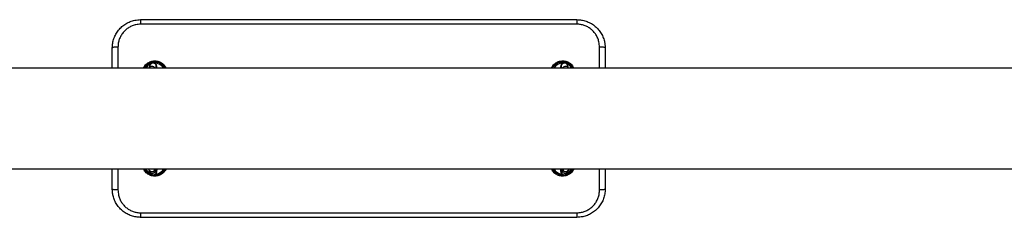
# Model space of a CAD drawing. Units: millimetres. Extents: x 17605 to 21630, y 30770 to 38270.
# Drawn here: x 18709 to 19578, y 34424 to 34599 of the extents above; entities that cross this region are included whole.
import ezdxf

# ---------------------------------------------------------------- set-up
doc = ezdxf.new("R2010")
doc.units = ezdxf.units.MM
doc.header["$LTSCALE"] = 200

msp = doc.modelspace()

# ---------------------------------------------------------------- linework, layer by layer
at = {"color": 7, "linetype": 'Continuous', "lineweight": 25}
for p, q in [((18815.26, 34598.52), (18815.26, 34594.49)), ((18815.26, 34598.52), (19200.26, 34598.52)), ((19200.26, 34598.52), (19200.26, 34594.49)), ((19200.26, 34594.49), (18815.26, 34594.49)), ((18790.26, 34555.47), (18790.26, 34573.52)), ((19225.26, 34573.52), (19225.26, 34555.47)), ((20556.34, 34555.47), (18679.18, 34555.47)), ((18823.49, 34558.16), (18822.56, 34555.47)), ((18828.7, 34555.47), (18828.97, 34556.28)), ((19186.55, 34556.28), (19186.83, 34555.47)), ((19192.96, 34555.47), (19192.03, 34558.16)), ((18662.37, 34466.57), (20573.16, 34466.57)), ((18790.26, 34448.52), (18790.26, 34466.57)), ((18822.33, 34466.57), (18822.5, 34465.92)), ((18822.5, 34465.92), (18822.99, 34464.49)), ((18822.99, 34464.49), (18823.48, 34463.07)), ((18828.47, 34466.38), (18828.41, 34466.57)), ((18828.96, 34464.96), (18828.47, 34466.38)), ((19187.05, 34466.38), (19186.56, 34464.96)), ((19187.12, 34466.57), (19187.05, 34466.38)), ((19192.05, 34463.07), (19192.54, 34464.49)), ((19192.54, 34464.49), (19193.03, 34465.92)), ((19225.26, 34466.57), (19225.26, 34448.52)), ((18815.26, 34427.55), (19200.26, 34427.55)), ((18815.26, 34427.55), (18815.26, 34423.52)), ((19200.26, 34423.52), (18815.26, 34423.52)), ((19200.26, 34427.55), (19200.26, 34423.52))]:
    msp.add_line(p, q, dxfattribs=at)
at = {"color": 1, "linetype": 'Continuous', "lineweight": 25}
for p, q in [((18795.26, 34574.25), (18795.26, 34555.47)), ((19220.26, 34555.47), (19220.26, 34574.25)), ((18795.26, 34466.57), (18795.26, 34447.78)), ((19220.26, 34447.78), (19220.26, 34466.57))]:
    msp.add_line(p, q, dxfattribs=at)
at = {"color": 7, "linetype": 'Continuous', "lineweight": 25, "flags": 128}
for points in [[(18795.26, 34574.25), (18794.29, 34574.24), (18793.35, 34574.2), (18792.48, 34574.13), (18791.73, 34574.04), (18791.1, 34573.93), (18790.64, 34573.8), (18790.36, 34573.66), (18790.26, 34573.52)], [(19225.26, 34573.52), (19225.17, 34573.66), (19224.88, 34573.8), (19224.42, 34573.93), (19223.8, 34574.04), (19223.04, 34574.13), (19222.18, 34574.2), (19221.24, 34574.24), (19220.26, 34574.25)], [(18795.26, 34447.78), (18794.29, 34447.8), (18793.35, 34447.84), (18792.48, 34447.91), (18791.73, 34448), (18791.1, 34448.11), (18790.64, 34448.24), (18790.36, 34448.38), (18790.26, 34448.52)], [(19225.26, 34448.52), (19225.17, 34448.38), (19224.88, 34448.24), (19224.42, 34448.11), (19223.8, 34448), (19223.04, 34447.91), (19222.18, 34447.84), (19221.24, 34447.8), (19220.26, 34447.78)]]:
    msp.add_lwpolyline(points, dxfattribs=at)
at = {"color": 1, "linetype": 'Continuous', "lineweight": 25}
for centre, radius, start, end in [((18826.12, 34557.23), 2.79, 89.09846, 160.507), ((18826.24, 34557.15), 2.87, 342.37209, 91.43336), ((18827.76, 34551.02), 9.1, 29.2756, 91.46371), ((19187.76, 34551.02), 9.1, 88.64599, 150.7244), ((19189.29, 34557.15), 2.87, 88.56664, 197.62791), ((19189.4, 34557.23), 2.79, 19.493, 90.90154), ((18827.76, 34551.02), 9.1, 112.61206, 150.7244), ((18825.14, 34554.38), 2.79, 89.1343, 157.05716), ((18825.2, 34554.21), 2.97, 25.19475, 90.26354), ((19190.33, 34554.21), 2.97, 89.73646, 154.80525), ((19190.38, 34554.38), 2.79, 22.94284, 90.8657), ((19187.76, 34551.02), 9.1, 29.2756, 67.19115), ((18827.76, 34471.02), 9.1, 209.2756, 243.448), ((18825.13, 34466.85), 2.79, 199.33688, 270.90312), ((18825.62, 34465.43), 2.79, 199.493, 270.90154), ((18825.19, 34467), 2.94, 269.53962, 351.54131), ((18825.73, 34465.51), 2.87, 268.56664, 17.62791), ((18826.22, 34464.09), 2.87, 268.56664, 17.62791), ((18827.76, 34471.02), 9.1, 276.45278, 330.7244), ((19187.76, 34471.02), 9.1, 209.2756, 263.5557), ((19189.3, 34464.09), 2.87, 162.37209, 271.43336), ((19189.79, 34465.51), 2.87, 162.37209, 271.43336), ((19190.33, 34467), 2.94, 188.45869, 270.46038), ((19189.91, 34465.43), 2.79, 269.09846, 340.507), ((19190.4, 34466.85), 2.79, 269.09856, 340.49696), ((19187.76, 34471.02), 9.1, 297.8604, 330.7244), ((18826.11, 34464), 2.79, 199.493, 270.90154), ((19189.42, 34464), 2.79, 269.09846, 340.507)]:
    msp.add_arc(centre, radius, start, end, dxfattribs=at)
at = {"color": 7, "linetype": 'Continuous', "lineweight": 25}
for points, knots in [([(18790.26, 34573.52), (18790.33, 34574.92), (18790.47, 34577.76), (18791.58, 34581.89), (18793.35, 34585.8), (18795.74, 34589.33), (18798.73, 34592.44), (18802.17, 34594.96), (18806, 34596.86), (18810.38, 34598.23), (18813.54, 34598.42), (18815.26, 34598.52)], [0, 0, 0, 0, 0.107365, 0.21787, 0.325259, 0.435795, 0.543117, 0.653633, 0.759757, 0.869041, 1, 1, 1, 1]), ([(19200.26, 34598.52), (19201.63, 34598.45), (19204.4, 34598.32), (19208.43, 34597.26), (19212.25, 34595.59), (19215.72, 34593.31), (19218.79, 34590.47), (19221.35, 34587.17), (19223.34, 34583.43), (19224.54, 34579.82), (19225.16, 34576.48), (19225.23, 34574.51), (19225.26, 34573.52)], [0, 0, 0, 0, 0.10395, 0.210901, 0.314702, 0.42144, 0.526068, 0.633639, 0.73991, 0.849227, 0.924095, 1, 1, 1, 1]), ([(18815.26, 34594.49), (18813.88, 34594.41), (18811.37, 34594.26), (18807.87, 34593.15), (18804.81, 34591.62), (18802.05, 34589.57), (18799.66, 34587.08), (18797.74, 34584.21), (18796.33, 34581.06), (18795.43, 34577.71), (18795.32, 34575.41), (18795.26, 34574.25)], [0, 0, 0, 0, 0.129882, 0.23695, 0.344031, 0.452868, 0.561719, 0.671157, 0.780604, 0.890302, 1, 1, 1, 1]), ([(19220.26, 34574.25), (19220.16, 34575.85), (19219.98, 34578.58), (19218.72, 34582.26), (19217.15, 34585.27), (19215.1, 34587.96), (19212.66, 34590.25), (19209.87, 34592.1), (19206.83, 34593.46), (19203.59, 34594.32), (19201.37, 34594.43), (19200.26, 34594.49)], [0, 0, 0, 0, 0.151646, 0.26007, 0.368488, 0.474743, 0.580986, 0.685849, 0.790699, 0.895352, 1, 1, 1, 1]), ([(18836.56, 34555.47), (18836.31, 34556.01), (18835.6, 34557.58), (18833.38, 34559.48), (18830.31, 34560.89), (18826.91, 34561.17), (18823.57, 34560.33), (18820.82, 34558.38), (18819.18, 34556.61), (18818.84, 34555.5), (18818.83, 34555.47)], [0, 0, 0, 0, 0.081503, 0.233332, 0.384544, 0.535955, 0.688245, 0.841495, 0.995214, 1, 1, 1, 1]), ([(18829.72, 34555.47), (18829.72, 34555.55), (18829.68, 34556.07), (18829.58, 34556.86), (18829.44, 34557.67), (18829.23, 34558.35), (18828.93, 34558.96), (18828.47, 34559.53), (18827.82, 34560.02), (18826.99, 34560.33), (18826.07, 34560.37), (18825.21, 34560.14), (18824.54, 34559.73), (18824.05, 34559.24), (18823.72, 34558.73), (18823.57, 34558.38), (18823.5, 34558.2), (18823.49, 34558.16)], [0, 0, 0, 0, 0.0237009, 0.1461014, 0.2803717, 0.3594755, 0.4186579, 0.478746, 0.5448667, 0.6158421, 0.6890419, 0.7613775, 0.8233737, 0.8794498, 0.9323324, 0.9867894, 1, 1, 1, 1]), ([(19196.56, 34555.47), (19196.31, 34556.01), (19195.6, 34557.58), (19193.38, 34559.48), (19190.31, 34560.89), (19186.91, 34561.17), (19183.57, 34560.33), (19180.82, 34558.38), (19179.18, 34556.61), (19178.84, 34555.5), (19178.83, 34555.47)], [0, 0, 0, 0, 0.081503, 0.233332, 0.384544, 0.535955, 0.688245, 0.841495, 0.995214, 1, 1, 1, 1]), ([(19192.03, 34558.16), (19191.96, 34558.35), (19191.83, 34558.7), (19191.43, 34559.31), (19190.86, 34559.84), (19190.09, 34560.23), (19189.17, 34560.39), (19188.26, 34560.26), (19187.5, 34559.89), (19186.95, 34559.42), (19186.57, 34558.91), (19186.32, 34558.41), (19186.15, 34557.91), (19186, 34557.23), (19185.88, 34556.46), (19185.82, 34555.73), (19185.8, 34555.47)], [0, 0, 0, 0, 0.0688314, 0.1265512, 0.1902503, 0.2596047, 0.3322949, 0.4098569, 0.4749791, 0.532881, 0.586595, 0.6396416, 0.6989333, 0.7780307, 0.922815, 1, 1, 1, 1]), ([(18818.93, 34466.57), (18819.04, 34466.28), (18819.53, 34464.95), (18821.44, 34463.19), (18823.34, 34461.78), (18824.47, 34461.59), (18824.5, 34461.58)], [0, 0, 0, 0, 0.1187254, 0.5533049, 0.9862675, 1, 1, 1, 1]), ([(18823.48, 34463.07), (18823.55, 34462.88), (18823.68, 34462.53), (18824.08, 34461.93), (18824.65, 34461.4), (18825.42, 34461), (18826.34, 34460.84), (18827.25, 34460.98), (18828.01, 34461.34), (18828.56, 34461.81), (18828.94, 34462.32), (18829.19, 34462.83), (18829.36, 34463.33), (18829.51, 34464), (18829.64, 34464.9), (18829.73, 34465.84), (18829.76, 34466.43), (18829.77, 34466.57)], [0, 0, 0, 0, 0.063897, 0.11748, 0.176613, 0.240996, 0.308475, 0.380478, 0.440932, 0.494683, 0.544547, 0.593791, 0.648832, 0.72226, 0.856666, 0.964688, 1, 1, 1, 1]), ([(18827.37, 34461.08), (18827.47, 34461.06), (18828.68, 34460.83), (18831.09, 34461.44), (18834.02, 34463.02), (18835.96, 34464.91), (18836.47, 34466.27), (18836.59, 34466.57)], [0, 0, 0, 0, 0.028221, 0.321953, 0.617628, 0.914532, 1, 1, 1, 1]), ([(19178.93, 34466.57), (19179.04, 34466.28), (19179.53, 34464.96), (19181.42, 34463.09), (19184.31, 34461.49), (19186.75, 34460.84), (19188, 34461.07), (19188.16, 34461.1)], [0, 0, 0, 0, 0.080097, 0.373283, 0.665379, 0.957408, 1, 1, 1, 1]), ([(19185.76, 34466.57), (19185.78, 34466.21), (19185.83, 34465.41), (19185.95, 34464.37), (19186.09, 34463.57), (19186.3, 34462.88), (19186.61, 34462.28), (19187.06, 34461.71), (19187.72, 34461.22), (19188.55, 34460.91), (19189.47, 34460.86), (19190.32, 34461.09), (19191, 34461.5), (19191.49, 34462), (19191.82, 34462.51), (19191.97, 34462.86), (19192.03, 34463.04), (19192.05, 34463.07)], [0, 0, 0, 0, 0.093687, 0.207313, 0.331958, 0.405392, 0.460331, 0.516112, 0.577493, 0.643381, 0.711333, 0.778483, 0.836035, 0.888091, 0.937183, 0.987736, 1, 1, 1, 1]), ([(19191.04, 34461.58), (19192.04, 34462.05), (19194.06, 34463), (19195.96, 34464.91), (19196.47, 34466.27), (19196.59, 34466.57)], [0, 0, 0, 0, 0.431997, 0.87304, 1, 1, 1, 1]), ([(19193.03, 34465.92), (19193.08, 34466.09), (19193.15, 34466.31), (19193.19, 34466.53), (19193.2, 34466.57)], [0, 0, 0, 0, 0.800892, 1, 1, 1, 1]), ([(18815.26, 34423.52), (18813.89, 34423.58), (18811.12, 34423.72), (18807.1, 34424.78), (18803.27, 34426.45), (18799.8, 34428.73), (18796.73, 34431.57), (18794.18, 34434.87), (18792.18, 34438.61), (18790.98, 34442.22), (18790.36, 34445.56), (18790.3, 34447.53), (18790.26, 34448.52)], [0, 0, 0, 0, 0.10395, 0.210901, 0.314702, 0.42144, 0.526068, 0.633639, 0.73991, 0.849227, 0.924095, 1, 1, 1, 1]), ([(18795.26, 34447.78), (18795.37, 34446.19), (18795.55, 34443.48), (18796.79, 34439.79), (18798.35, 34436.8), (18800.41, 34434.09), (18802.84, 34431.81), (18805.64, 34429.94), (18808.67, 34428.59), (18811.91, 34427.71), (18814.13, 34427.6), (18815.26, 34427.55)], [0, 0, 0, 0, 0.151639, 0.25857, 0.368482, 0.473275, 0.580981, 0.684359, 0.790696, 0.893811, 1, 1, 1, 1]), ([(19225.26, 34448.52), (19225.19, 34447.12), (19225.05, 34444.27), (19223.94, 34440.15), (19222.18, 34436.23), (19219.78, 34432.7), (19216.79, 34429.6), (19213.36, 34427.08), (19209.52, 34425.18), (19205.15, 34423.81), (19201.98, 34423.62), (19200.26, 34423.52)], [0, 0, 0, 0, 0.107365, 0.21787, 0.325259, 0.435795, 0.543117, 0.653633, 0.759757, 0.869041, 1, 1, 1, 1]), ([(19200.26, 34427.55), (19201.64, 34427.63), (19204.14, 34427.78), (19207.64, 34428.88), (19210.69, 34430.4), (19213.46, 34432.45), (19215.84, 34434.94), (19217.78, 34437.81), (19219.18, 34440.95), (19220.09, 34444.32), (19220.2, 34446.62), (19220.26, 34447.78)], [0, 0, 0, 0, 0.129877, 0.235333, 0.344028, 0.451262, 0.561718, 0.669605, 0.780603, 0.888768, 1, 1, 1, 1])]:
    msp.add_open_spline(points, degree=3, knots=knots, dxfattribs=at)
at = {"color": 1, "linetype": 'Continuous', "lineweight": 25}
for points, knots in [([(18817.87, 34555.47), (18817.93, 34555.67), (18818.32, 34557.06), (18820.18, 34559.15), (18823.2, 34561.27), (18826.84, 34562.19), (18830.54, 34561.88), (18833.9, 34560.35), (18836.42, 34558.12), (18837.26, 34556.24), (18837.61, 34555.47)], [0, 0, 0, 0, 0.0252951, 0.1724556, 0.3191136, 0.4648208, 0.6096798, 0.754368, 0.89969, 1, 1, 1, 1]), ([(19177.87, 34555.47), (19177.93, 34555.67), (19178.32, 34557.06), (19180.18, 34559.15), (19183.2, 34561.27), (19186.84, 34562.19), (19190.54, 34561.88), (19193.9, 34560.35), (19196.42, 34558.12), (19197.26, 34556.24), (19197.61, 34555.47)], [0, 0, 0, 0, 0.025295, 0.172456, 0.319114, 0.464821, 0.60968, 0.754368, 0.89969, 1, 1, 1, 1]), ([(18837.74, 34466.57), (18837.5, 34466.07), (18837, 34465.02), (18835.9, 34463.6), (18834.56, 34462.33), (18833, 34461.3), (18831.32, 34460.56), (18829.52, 34460.1), (18827.7, 34459.96), (18825.86, 34460.13), (18824.09, 34460.6), (18822.42, 34461.36), (18820.9, 34462.38), (18819.57, 34463.65), (18818.5, 34465.05), (18818.01, 34466.09), (18817.79, 34466.57)], [0, 0, 0, 0, 0.0658318, 0.1380874, 0.2124517, 0.2843778, 0.3584198, 0.4298609, 0.5034024, 0.5745016, 0.6476721, 0.7188088, 0.7919949, 0.8635274, 0.9371086, 1, 1, 1, 1]), ([(19197.59, 34466.57), (19197.4, 34466.07), (19196.8, 34464.41), (19194.6, 34462.21), (19191.37, 34460.4), (19187.68, 34459.81), (19184.01, 34460.45), (19180.83, 34462.29), (19178.69, 34464.46), (19178.11, 34466.09), (19177.93, 34466.57)], [0, 0, 0, 0, 0.063848, 0.211123, 0.357739, 0.503366, 0.648282, 0.793258, 0.939031, 1, 1, 1, 1])]:
    msp.add_open_spline(points, degree=3, knots=knots, dxfattribs=at)

doc.saveas('drawing.dxf')
